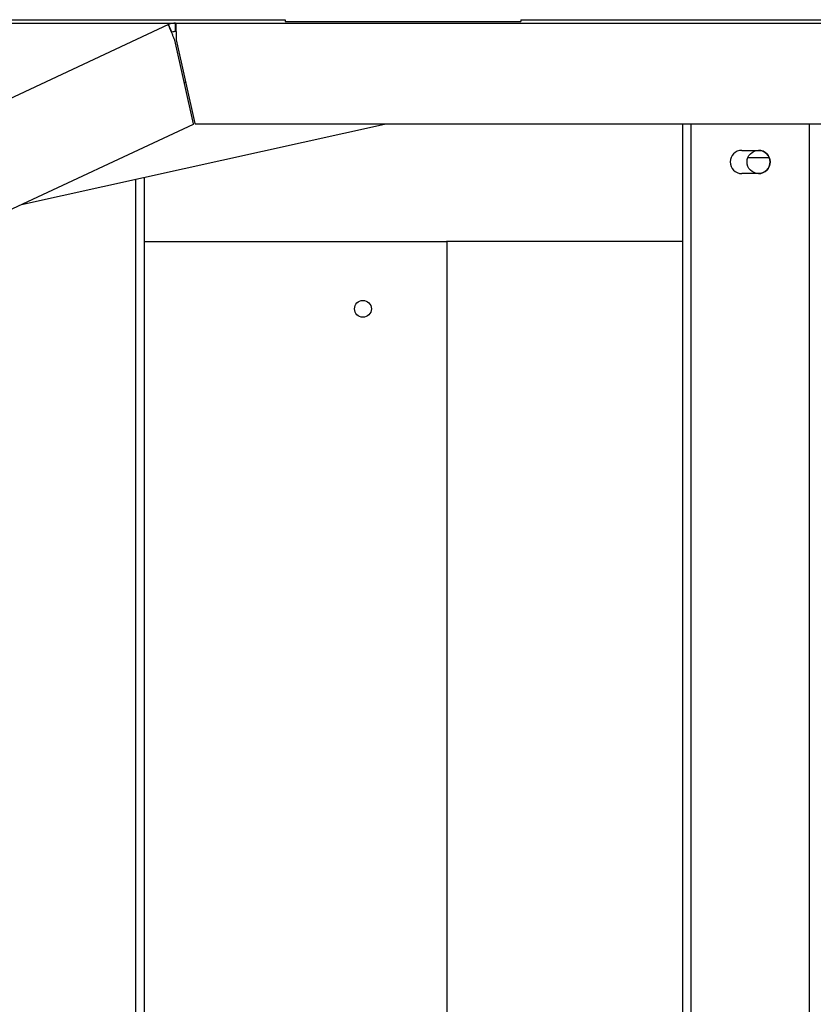
# Model space of a CAD drawing. Units: inches. Extents: x 9 to 586, y 9 to 376.
# Drawn here: x 224 to 248, y 72 to 101 of the extents above; entities that cross this region are included whole.
import ezdxf

# ---------------------------------------------------------------- set-up
doc = ezdxf.new("R2010")
doc.units = ezdxf.units.IN
doc.header["$MEASUREMENT"] = 0
doc.layers.add('FORMAT', color=7, linetype='Continuous')
doc.styles.add('SLDTEXTSTYLE0', font='TXT', dxfattribs={"width": 0.75})
doc.dimstyles.new('SLDDIMSTYLE0', dxfattribs={"dimtxt": 4.375, "dimasz": 4.55, "dimexe": 0, "dimexo": 0.0625, "dimgap": 1.09375, "dimtad": 0, "dimtih": 1, "dimtoh": 1, "dimrnd": 1e-09, "dimzin": 12, "dimdsep": 46, "dimtxsty": 'SLDTEXTSTYLE0', "dimsah": 1, "dimcen": 0.09, "dimadec": 0, "dimazin": 3, "dimtfac": 1, "dimtofl": 0, "dimtmove": 0, "dimatfit": 3, "dimfxl": 0, "dimfrac": 2, "dimtolj": 1, "dimtzin": 12, "dimarcsym": 0})

# ---------------------------------------------------------------- blocks, each defined once
blk = doc.blocks.new('_D_4')
at = {"layer": 'FORMAT', "ltscale": 35}
for p, q in [((163.173, 71.066), (163.173, 21.426)), ((371.826, 48.721), (371.826, 21.426)), ((163.173, 25.801), (266.016, 25.801)), ((371.826, 25.801), (283.796, 25.801))]:
    blk.add_line(p, q, dxfattribs=at)
for points in [[(163.173, 25.801), (167.723, 25.101), (167.723, 26.501)], [(371.826, 25.801), (367.276, 26.501), (367.276, 25.101)]]:
    blk.add_solid(points, dxfattribs=at)
at = {"layer": 'FORMAT', "ltscale": 35, "insert": (266.016, 27.968), "char_height": 4.375, "attachment_point": 1, "style": 'SLDTEXTSTYLE0'}
blk.add_mtext('208.65', dxfattribs=at)

msp = doc.modelspace()

# ---------------------------------------------------------------- linework, layer by layer
at = {"color": 7, "linetype": 'Continuous', "lineweight": 25, "ltscale": 35}
for p, q in [((213.491, 100.738), (228.737, 100.738)), ((228.526, 100.692), (218.136, 95.847)), ((220.991, 100.838), (231.991, 100.838)), ((224.801, 100.738), (224.801, 100.739)), ((224.801, 100.739), (226.801, 100.739)), ((226.801, 100.739), (226.801, 100.738)), ((228.631, 100.465), (228.526, 100.692)), ((228.737, 100.738), (260.975, 100.738)), ((228.737, 100.488), (228.737, 100.738)), ((231.991, 100.838), (231.991, 100.788)), ((231.991, 100.788), (238.991, 100.788)), ((238.991, 100.838), (238.991, 100.788)), ((238.991, 100.838), (249.991, 100.838)), ((244.801, 100.738), (244.801, 100.739)), ((244.801, 100.739), (246.801, 100.739)), ((246.801, 100.739), (246.801, 100.738)), ((229.269, 97.746), (228.719, 100.23)), ((228.757, 100.238), (229.308, 97.754)), ((228.996, 98.98), (229.034, 98.988)), ((229.258, 97.723), (184.258, 76.739)), ((224.166, 95.348), (234.946, 97.738)), ((260.725, 97.738), (229.327, 97.738)), ((243.801, 47.74), (243.801, 97.738)), ((244.051, 47.74), (244.051, 97.738)), ((247.551, 97.738), (247.551, 47.74)), ((245.551, 96.958), (246.051, 96.958)), ((246.373, 96.734), (245.729, 96.734)), ((246.051, 96.27), (245.551, 96.27)), ((227.551, 96.099), (227.551, 49.379)), ((227.801, 96.154), (227.801, 49.324)), ((227.801, 94.255), (236.301, 94.255)), ((236.301, 94.255), (236.781, 94.255)), ((243.801, 94.255), (236.781, 94.255)), ((236.801, 51.223), (236.801, 94.255))]:
    msp.add_line(p, q, dxfattribs=at)
at = {"color": 7, "linetype": 'Continuous', "lineweight": 25, "ltscale": 1225}
for centre, radius in [((246.051, 96.614), 0.344), ((234.301, 92.256), 0.25)]:
    msp.add_circle(centre, radius, dxfattribs=at)
for centre, radius, start, end in [((228.737, 100.238), 0.5, 90.0013, 114.9998), ((228.737, 100.238), 0.25, 90.0013, 114.9998), ((229.25, 97.741), 0.02, 295.0114, 12.5119), ((229.327, 97.758), 0.02, 192.5233, 269.9995), ((245.551, 96.614), 0.344, 90, 270), ((246.051, 96.614), 0.344, 270, 90)]:
    msp.add_arc(centre, radius, start, end, dxfattribs=at)
at = {"color": 7, "linetype": 'Continuous', "lineweight": 25, "ltscale": 35}
for points, knots in [([(228.719, 100.23), (228.706, 100.26), (228.68, 100.318), (228.643, 100.403), (228.609, 100.482), (228.58, 100.55), (228.556, 100.607), (228.54, 100.65), (228.528, 100.676), (228.526, 100.688), (228.526, 100.692)], [0, 0, 0, 0, 0.194881, 0.382276, 0.554999, 0.706404, 0.830696, 0.923118, 0.980165, 1, 1, 1, 1]), ([(228.737, 100.738), (228.738, 100.735), (228.741, 100.723), (228.742, 100.694), (228.745, 100.649), (228.747, 100.587), (228.75, 100.513), (228.752, 100.427), (228.755, 100.335), (228.756, 100.271), (228.757, 100.238)], [0, 0, 0, 0, 0.019834, 0.076888, 0.169306, 0.293596, 0.445003, 0.617715, 0.805119, 1, 1, 1, 1])]:
    msp.add_open_spline(points, degree=3, knots=knots, dxfattribs=at)

# ---------------------------------------------------------------- dimensions: what is measured, and where the dimension line sits
at = {"layer": 'FORMAT', "ltscale": 35}
dim = msp.add_linear_dim(base=(371.826, 25.801), p1=(163.173, 72.816), p2=(371.826, 50.471), dimstyle='SLDDIMSTYLE0', dxfattribs=at)
dim.commit()
dim.dimension.update_dxf_attribs({"geometry": '_D_4', "text_midpoint": (274.906, 25.801), "dimtype": 160})

doc.saveas('drawing.dxf')
